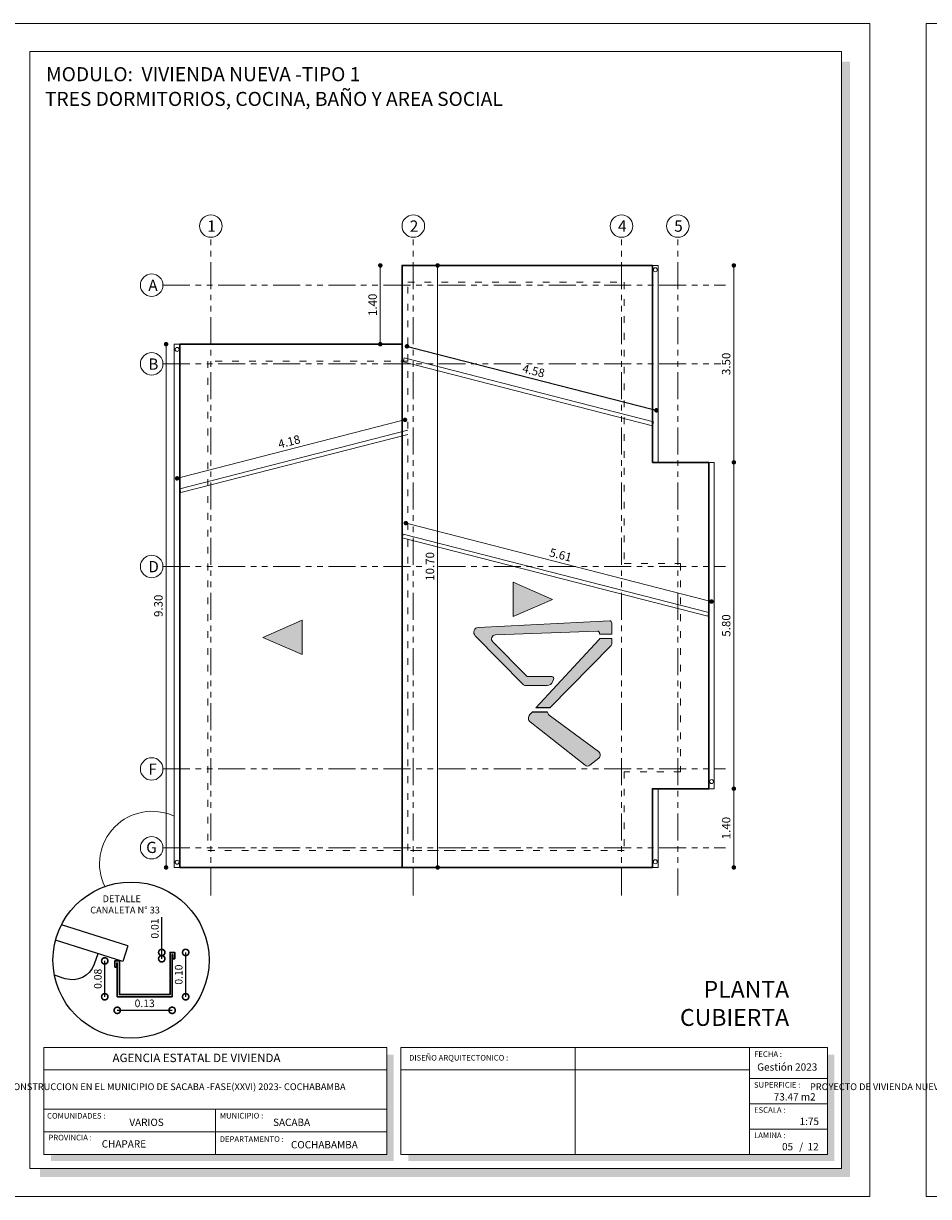
# Model space of a CAD drawing. Units: millimetres. Extents: x 2822 to 2935, y 2335 to 2506.
# Drawn here: x 2903 to 2919, y 2470 to 2491 of the extents above; entities that cross this region are included whole.
import ezdxf

# ---------------------------------------------------------------- set-up
doc = ezdxf.new("R2010")
doc.units = ezdxf.units.MM
doc.linetypes.add('ACAD_ISO03W100', pattern=[30, 12, -18])
doc.linetypes.add('ACAD_ISO05W100', pattern=[33, 24, -3, 0, -3, 0, -3])
for name, color, linetype, lineweight in [('Annotation - Label_Pen_No__46', 5, 'Continuous', 25), ('COTAS', 7, 'Continuous', 5), ('nombres', 244, 'Continuous', 13), ('P-0.10', 7, 'Continuous', 9), ('P-0.15', 7, 'Continuous', 15), ('Texto Carinbo', 7, 'Continuous', 5), ('TEXTOS', 7, 'Continuous', 5)]:
    doc.layers.add(name, color=color, linetype=linetype, lineweight=lineweight)
doc.styles.add('Arial', font='arial.ttf')
doc.styles.add('Arial (bold)', font='arialbd.ttf')
doc.styles.add('Estilo_Generado_1', font='calibri.ttf')
doc.styles.add('GENERATED_STYLE_1', font='arial.ttf')
doc.styles.get("Standard").update_dxf_attribs({"font": 'arial.ttf'})
doc.dimstyles.new('Esc.100', dxfattribs={"dimtxt": 0.15, "dimasz": 0.08, "dimexe": 0.0005, "dimexo": 0.5, "dimgap": 0.06, "dimtad": 1, "dimzin": 0, "dimdsep": 46, "dimtxsty": 'Standard', "dimblk": 'DOT', "dimcen": 0.02, "dimse1": 1, "dimse2": 1, "dimclrd": 250, "dimclre": 250, "dimclrt": 1, "dimadec": 0, "dimazin": 0, "dimtfac": 1, "dimtofl": 0, "dimtmove": 0, "dimatfit": 3, "dimldrblk": 'DOT', "dimfxl": 0.1, "dimtfill": 1, "dimtfillclr": 256, "dimtolj": 1, "dimtzin": 0, "dimlwd": -1, "dimlwe": -1, "dimarcsym": 0})
doc.dimstyles.new('iso-20', dxfattribs={"dimtxt": 0.15, "dimasz": 0.3, "dimexe": 0.01, "dimexo": 0.01, "dimgap": 0.05, "dimtad": 1, "dimlfac": 0.2, "dimzin": 1, "dimdsep": 46, "dimtxsty": 'Arial', "dimblk": 'DOTSMALL', "dimcen": 0.05, "dimse1": 1, "dimse2": 1, "dimclrd": 250, "dimclre": 250, "dimadec": 0, "dimazin": 0, "dimtfac": 1, "dimtmove": 0, "dimatfit": 3, "dimldrblk": 'DOTSMALL', "dimfxl": 0.01, "dimtfill": 1, "dimlwd": -1, "dimlwe": -1, "dimarcsym": 0})

# ---------------------------------------------------------------- blocks, each defined once
blk = doc.blocks.new('Datos')
h = blk.add_hatch(color=252)
h.dxf.hatch_style = 1
h.paths.add_polyline_path([(6.217500000000655, -0.1300000000001091), (6.097500000000309, -0.1300000000001091), (6.097500000000309, -1.900000000000091), (0.1300000000001091, -1.900000000000091), (0.1300000000001091, -2.019999999999982), (6.217500000000655, -2.019999999999982)])
at = {"color": 250, "lineweight": 9}
for p, q in [((6.097500000000309, -0.4000000000000909), (0, -0.4000000000000909)), ((6.097500000000309, -1.099999999999909), (0, -1.099999999999909)), ((3.048750000000382, -1.099999999999909), (3.048750000000382, -1.900000000000091)), ((6.097500000000309, -1.5), (0, -1.5))]:
    blk.add_line(p, q, dxfattribs=at)
at = {"lineweight": 15}
blk.add_lwpolyline([(0, 0), (6.097500000000309, 0), (6.097500000000309, -1.900000000000091), (0, -1.900000000000091)], close=True, dxfattribs=at)
at = {"layer": 'Texto Carinbo', "attachment_point": 1}
for s, insert, char_height, style in [('\\A1;{\\fArial|b1|i0|c0|p34;AGENCIA ESTATAL DE VIVIENDA}', (1.221447356186218, -0.1103145648412465), 0.15, 'Arial (bold)'), ('COMUNIDADES :', (0.0579467928187114, -1.165011686649905), 0.1, 'Estilo_Generado_1'), ('MUNICIPIO :', (3.128121014795852, -1.163094245801858), 0.1, 'Estilo_Generado_1'), ('VARIOS', (1.519912691530408, -1.265850914381645), 0.13, 'Arial (bold)'), ('SACABA', (4.073980406704777, -1.265850914381645), 0.13, 'Arial (bold)'), ('PROVINCIA :', (0.08178452553920579, -1.552484171063952), 0.1, 'Estilo_Generado_1'), ('DEPARTAMENTO :', (3.126384405072713, -1.578698023962716), 0.1, 'Estilo_Generado_1'), ('COCHABAMBA', (4.392646782619522, -1.663710896589691), 0.13, 'Arial (bold)')]:
    blk.add_mtext(s, dxfattribs=dict(at, insert=insert, char_height=char_height, style=style))
for s, insert, char_height, width, style in [('\\pxi-29.704;{\\fArial|b1|i0|c0|p34;PROYECTO DE VIVIENDA NUEVA AUTOCONSTRUCCION EN EL MUNICIPIO DE SACABA -FASE(XXVI) 2023- COCHABAMBA}', (0.05144769928574533, -0.6385344941700168), 0.12, 5.971357208155251, 'Arial'), ('CHAPARE', (1.029565843836735, -1.648908136294722), 0.13, 0.9987931445000118, 'Arial (bold)')]:
    blk.add_mtext(s, dxfattribs=dict(at, insert=insert, char_height=char_height, width=width, style=style))
blk = doc.blocks.new('0c')
h = blk.add_hatch(color=252)
h.dxf.hatch_style = 1
h.paths.add_polyline_path([(15.7800000000002, -0.680000000000291), (15.63000000000011, -0.680000000000291), (15.63000000000011, -20.35000000000036), (1.380000000000109, -20.35000000000036), (1.380000000000109, -20.50000000000045), (15.7800000000002, -20.50000000000045)])
h = blk.add_hatch(color=252)
h.dxf.hatch_style = 1
h.paths.add_polyline_path([(15.5, -18.33000000000038), (15.38000000000011, -18.33000000000038), (15.38000000000011, -20.10000000000036), (7.927500000000691, -20.10000000000036), (7.927500000000691, -20.22000000000025), (15.5, -20.22000000000025)])
at = {"color": 250, "lineweight": 9}
for p, q in [((10.89543457933223, -18.20000000000027), (10.89543457933223, -20.10000000000036)), ((13.99336915866388, -18.20000000000027), (13.99336915866388, -20.10000000000036)), ((7.797500000000582, -18.60000000000036), (13.99336915866388, -18.60000000000036)), ((13.99336915866388, -18.75000000000045), (15.38000000000011, -18.75000000000045)), ((13.99336915866388, -19.20000000000027), (15.38000000000011, -19.20000000000027)), ((13.99336915866388, -19.65000000000055), (15.38000000000011, -19.65000000000055))]:
    blk.add_line(p, q, dxfattribs=at)
at = {"color": 251, "linetype": 'Continuous', "lineweight": 5, "ltscale": 0.02}
blk.add_lwpolyline([(0, 0), (16.13000000000056, 0), (16.13000000000056, -20.85000000000036), (0, -20.85000000000036)], close=True, dxfattribs=at)
at = {"lineweight": 20}
blk.add_lwpolyline([(1.200000000000273, -0.5000000000004547), (15.63000000000011, -0.5000000000004547), (15.63000000000011, -20.35000000000036), (1.200000000000273, -20.35000000000036)], close=True, dxfattribs=at)
at = {"lineweight": 15}
blk.add_lwpolyline([(7.797500000000582, -18.20000000000027), (15.38000000000011, -18.20000000000027), (15.38000000000011, -20.10000000000036), (7.797500000000582, -20.10000000000036)], close=True, dxfattribs=at)
blk.add_blockref('Datos', (1.450000000000273, -18.20000000000027))
at = {"layer": 'Texto Carinbo', "attachment_point": 1}
for s, insert, char_height, style in [('DISEÑO ARQUITECTONICO :', (7.941494134954155, -18.33316138472492), 0.1, 'Estilo_Generado_1'), ('FECHA :', (14.07466731290879, -18.26815456292525), 0.1, 'Estilo_Generado_1'), ('Gestión 2023', (14.12850289752305, -18.48286912577942), 0.13, 'Arial (bold)'), ('SUPERFICIE :', (14.07210667002983, -18.81603443956601), 0.1, 'Estilo_Generado_1'), ('ESCALA :', (14.07351052454669, -19.26172894379852), 0.1, 'Estilo_Generado_1'), ('1:75', (14.88270676673801, -19.44901863665382), 0.13, 'Arial (bold)'), ('LAMINA :', (14.07336293738763, -19.71174480130685), 0.1, 'Estilo_Generado_1'), ('/  12', (14.8755938013901, -19.89863307049654), 0.13, 'Arial (bold)')]:
    blk.add_mtext(s, dxfattribs=dict(at, insert=insert, char_height=char_height, style=style))
blk = doc.blocks.new('1c')
at = {"layer": 'COTAS'}
blk.add_blockref('0c', (0, 0), dxfattribs=at)
at = {"layer": 'nombres', "ltscale": 0.2, "char_height": 0.25, "width": 21.9023579566597, "attachment_point": 1}
for s, insert in [('{\\fCentury Gothic|b1|i0|c0|p34;MODULO:  VIVIENDA NUEVA -TIPO 1}', (1.49005561125432, -0.776522265362928)), ('{\\fCentury Gothic|b1|i0|c0|p34;TRES DORMITORIOS, COCINA, BAÑO Y AREA SOCIAL}', (1.46994439217724, -1.215780214938604))]:
    blk.add_mtext(s, dxfattribs=dict(at, insert=insert))
at = {"layer": 'Texto Carinbo', "insert": (14.4224013343096, -19.01323455950205), "char_height": 0.13, "attachment_point": 1, "style": 'Arial (bold)'}
blk.add_mtext('73.47 m2', dxfattribs=at)
blk = doc.blocks.new('_DotSmall')
at = {"color": 0, "linetype": 'ByBlock', "const_width": 0.5}
blk.add_lwpolyline([(-0.0625, 0, 1), (0.0625, 0, 1)], format="xyb", close=True, dxfattribs=at)
blk = doc.blocks.new('*D127')
at = {"color": 250, "transparency": 16777216}
blk.add_line((2981.579190681589, 1861.317830814956), (2982.87919068159, 1861.317830814956), dxfattribs=at)
at = {"layer": 'Defpoints', "color": 0, "transparency": 16777216}
for p in [(2981.579190681589, 1861.638987408108), (2982.87919068159, 1861.638987408108), (2982.87919068159, 1861.317830814956)]:
    blk.add_point(p, dxfattribs=at)
at = {"color": 250, "transparency": 16777216, "xscale": 0.3, "yscale": 0.3, "zscale": 0.3, "rotation": 180}
blk.add_blockref('_DotSmall', (2981.579190681589, 1861.317830814956), dxfattribs=at)
at = {"color": 250, "transparency": 16777216, "xscale": 0.3, "yscale": 0.3, "zscale": 0.3}
blk.add_blockref('_DotSmall', (2982.87919068159, 1861.317830814956), dxfattribs=at)
at = {"color": 0, "transparency": 16777216, "insert": (2982.229190681589, 1861.459795344288), "char_height": 0.18, "attachment_point": 5, "style": 'Arial', "bg_fill": 3, "box_fill_scale": 1.1, "bg_fill_color": 256, "bg_fill_true_color": 13158600, "bg_fill_transparency": 0}
blk.add_mtext('0.13', dxfattribs=at)
blk = doc.blocks.new('*D128')
at = {"color": 250, "transparency": 16777216}
blk.add_line((2983.200347274746, 1861.638987408108), (2983.200347274746, 1862.688987408108), dxfattribs=at)
at = {"layer": 'Defpoints', "color": 0, "transparency": 16777216}
for p in [(2982.829190681589, 1862.688987408108), (2983.200347274746, 1862.688987408108), (2982.87919068159, 1861.638987408108)]:
    blk.add_point(p, dxfattribs=at)
at = {"color": 250, "transparency": 16777216, "xscale": 0.3, "yscale": 0.3, "zscale": 0.3}
for p, rotation in [((2983.200347274746, 1862.688987408108), 90), ((2983.200347274746, 1861.638987408108), 270)]:
    blk.add_blockref('_DotSmall', p, dxfattribs=dict(at, rotation=rotation))
at = {"color": 0, "transparency": 16777216, "insert": (2983.058444136956, 1862.163987408108), "char_height": 0.18, "attachment_point": 5, "rotation": 90, "style": 'Arial', "bg_fill": 3, "box_fill_scale": 1.1, "bg_fill_color": 256, "bg_fill_true_color": 13158600, "bg_fill_transparency": 0}
blk.add_mtext('0.10', dxfattribs=at)
blk = doc.blocks.new('*D129')
at = {"color": 250, "transparency": 16777216}
blk.add_line((2981.283228989132, 1861.638987408108), (2981.283228989132, 1862.488987408108), dxfattribs=at)
at = {"layer": 'Defpoints', "color": 0, "transparency": 16777216}
for p in [(2981.283228989132, 1862.488987408108), (2981.517954664787, 1862.488987408108), (2981.579190681589, 1861.638987408108)]:
    blk.add_point(p, dxfattribs=at)
at = {"color": 250, "transparency": 16777216, "xscale": 0.3, "yscale": 0.3, "zscale": 0.3}
for p, rotation in [((2981.283228989132, 1862.488987408108), 90), ((2981.283228989132, 1861.638987408108), 270)]:
    blk.add_blockref('_DotSmall', p, dxfattribs=dict(at, rotation=rotation))
at = {"color": 0, "transparency": 16777216, "insert": (2981.141325851342, 1862.063987408108), "char_height": 0.18, "attachment_point": 5, "rotation": 90, "style": 'Arial', "bg_fill": 3, "box_fill_scale": 1.1, "bg_fill_color": 256, "bg_fill_true_color": 13158600, "bg_fill_transparency": 0}
blk.add_mtext('0.08', dxfattribs=at)
blk = doc.blocks.new('*D130')
at = {"color": 250, "transparency": 16777216}
for p, q in [((2982.633740661901, 1862.688987408108), (2982.633740661901, 1863.521797776457)), ((2982.633740661901, 1862.538987408108), (2982.633740661901, 1862.688987408108))]:
    blk.add_line(p, q, dxfattribs=at)
at = {"layer": 'Defpoints', "color": 0, "transparency": 16777216}
for p in [(2982.633740661901, 1862.688987408108), (2982.942600262063, 1862.688987408108), (2982.942600262063, 1862.538987408108)]:
    blk.add_point(p, dxfattribs=at)
at = {"color": 250, "transparency": 16777216, "xscale": 0.3, "yscale": 0.3, "zscale": 0.3}
for p, rotation in [((2982.633740661901, 1862.688987408108), 90), ((2982.633740661901, 1862.538987408108), 270)]:
    blk.add_blockref('_DotSmall', p, dxfattribs=dict(at, rotation=rotation))
at = {"color": 0, "transparency": 16777216, "insert": (2982.491837524111, 1863.255392592283), "char_height": 0.18, "attachment_point": 5, "rotation": 90, "style": 'Arial', "bg_fill": 3, "box_fill_scale": 1.1, "bg_fill_color": 256, "bg_fill_true_color": 13158600, "bg_fill_transparency": 0}
blk.add_mtext('0.01', dxfattribs=at)
blk = doc.blocks.new('_Dot')
at = {"color": 0, "linetype": 'ByBlock', "lineweight": -2}
blk.add_line((-0.5, 0), (-1, 0), dxfattribs=at)
at = {"color": 0, "linetype": 'ByBlock', "const_width": 0.5}
blk.add_lwpolyline([(-0.25, 0, 1), (0.25, 0, 1)], format="xyb", close=True, dxfattribs=at)
blk = doc.blocks.new('*D211')
at = {"layer": 'COTAS', "color": 250, "transparency": 16777216}
blk.add_line((2905.254592235673, 2485.54832208764), (2905.254592235673, 2476.408322087641), dxfattribs=at)
at = {"layer": 'Defpoints', "color": 0, "transparency": 16777216}
for p in [(2905.398900359334, 2485.62832208764), (2905.254592235673, 2476.328322087641), (2905.398900359334, 2476.328322087641)]:
    blk.add_point(p, dxfattribs=at)
at = {"layer": 'COTAS', "color": 250, "transparency": 16777216, "xscale": 0.08, "yscale": 0.08, "zscale": 0.08}
for p, rotation in [((2905.254592235673, 2485.62832208764), 90), ((2905.254592235673, 2476.328322087641), 270)]:
    blk.add_blockref('_Dot', p, dxfattribs=dict(at, rotation=rotation))
at = {"layer": 'COTAS', "color": 1, "transparency": 16777216, "insert": (2905.117955127897, 2480.978322087641), "char_height": 0.15, "attachment_point": 5, "rotation": 90, "bg_fill": 3, "box_fill_scale": 1.1, "bg_fill_color": 256, "bg_fill_true_color": 13158600, "bg_fill_transparency": 0}
blk.add_mtext('\\A1;9.30', dxfattribs=at)
blk = doc.blocks.new('*D212')
at = {"layer": 'COTAS', "color": 250, "transparency": 16777216}
blk.add_line((2915.345654293289, 2483.448322087639), (2915.345654293289, 2477.808322087636), dxfattribs=at)
at = {"layer": 'Defpoints', "color": 0, "transparency": 16777216}
for p in [(2914.998900359336, 2483.528322087639), (2914.998900359334, 2477.728322087637), (2915.345654293289, 2477.728322087637)]:
    blk.add_point(p, dxfattribs=at)
at = {"layer": 'COTAS', "color": 250, "transparency": 16777216, "xscale": 0.08, "yscale": 0.08, "zscale": 0.08}
for p, rotation in [((2915.345654293289, 2483.528322087639), 90), ((2915.345654293289, 2477.728322087637), 270)]:
    blk.add_blockref('_Dot', p, dxfattribs=dict(at, rotation=rotation))
at = {"layer": 'COTAS', "color": 1, "transparency": 16777216, "insert": (2915.209068345131, 2480.628322087637), "char_height": 0.15, "attachment_point": 5, "rotation": 90, "bg_fill": 3, "box_fill_scale": 1.1, "bg_fill_color": 256, "bg_fill_true_color": 13158600, "bg_fill_transparency": 0}
blk.add_mtext('\\A1;5.80', dxfattribs=at)
blk = doc.blocks.new('*D213')
at = {"layer": 'COTAS', "color": 250, "transparency": 16777216}
blk.add_line((2915.345654293287, 2476.40832208764), (2915.345654293287, 2477.648322087639), dxfattribs=at)
at = {"layer": 'Defpoints', "color": 0, "transparency": 16777216}
for p in [(2914.506335184028, 2477.728322087639), (2915.345654293287, 2477.728322087639), (2913.998900359333, 2476.32832208764)]:
    blk.add_point(p, dxfattribs=at)
at = {"layer": 'COTAS', "color": 250, "transparency": 16777216, "xscale": 0.08, "yscale": 0.08, "zscale": 0.08}
for p, rotation in [((2915.345654293287, 2477.728322087639), 90), ((2915.345654293287, 2476.32832208764), 270)]:
    blk.add_blockref('_Dot', p, dxfattribs=dict(at, rotation=rotation))
at = {"layer": 'COTAS', "color": 1, "transparency": 16777216, "insert": (2915.209068345128, 2477.02832208764), "char_height": 0.15, "attachment_point": 5, "rotation": 90, "bg_fill": 3, "box_fill_scale": 1.1, "bg_fill_color": 256, "bg_fill_true_color": 13158600, "bg_fill_transparency": 0}
blk.add_mtext('\\A1;1.40', dxfattribs=at)
blk = doc.blocks.new('*D214')
at = {"layer": 'COTAS', "color": 250, "transparency": 16777216}
blk.add_line((2915.345654293289, 2486.94832208764), (2915.345654293289, 2483.608322087639), dxfattribs=at)
at = {"layer": 'Defpoints', "color": 0, "transparency": 16777216}
for p in [(2913.998900359334, 2487.028322087639), (2914.998900359336, 2483.528322087639), (2915.345654293289, 2483.528322087639)]:
    blk.add_point(p, dxfattribs=at)
at = {"layer": 'COTAS', "color": 250, "transparency": 16777216, "xscale": 0.08, "yscale": 0.08, "zscale": 0.08}
for p, rotation in [((2915.345654293289, 2487.028322087639), 90), ((2915.345654293289, 2483.528322087639), 270)]:
    blk.add_blockref('_Dot', p, dxfattribs=dict(at, rotation=rotation))
at = {"layer": 'COTAS', "color": 1, "transparency": 16777216, "insert": (2915.209017185513, 2485.278322087638), "char_height": 0.15, "attachment_point": 5, "rotation": 90, "bg_fill": 3, "box_fill_scale": 1.1, "bg_fill_color": 256, "bg_fill_true_color": 13158600, "bg_fill_transparency": 0}
blk.add_mtext('\\A1;3.50', dxfattribs=at)
blk = doc.blocks.new('*D215')
at = {"layer": 'COTAS', "color": 250, "transparency": 16777216}
blk.add_line((2910.081463383472, 2486.948322087639), (2910.081463383472, 2476.40832208764), dxfattribs=at)
at = {"layer": 'Defpoints', "color": 0, "transparency": 16777216}
for p in [(2909.448900359333, 2487.028322087639), (2909.448900359333, 2476.32832208764), (2910.081463383472, 2476.32832208764)]:
    blk.add_point(p, dxfattribs=at)
at = {"layer": 'COTAS', "color": 250, "transparency": 16777216, "xscale": 0.08, "yscale": 0.08, "zscale": 0.08}
for p, rotation in [((2910.081463383472, 2487.028322087639), 90), ((2910.081463383472, 2476.32832208764), 270)]:
    blk.add_blockref('_Dot', p, dxfattribs=dict(at, rotation=rotation))
at = {"layer": 'COTAS', "color": 1, "transparency": 16777216, "insert": (2909.944877435313, 2481.67832208764), "char_height": 0.15, "attachment_point": 5, "rotation": 90, "bg_fill": 3, "box_fill_scale": 1.1, "bg_fill_color": 256, "bg_fill_true_color": 13158600, "bg_fill_transparency": 0}
blk.add_mtext('\\A1;10.70', dxfattribs=at)
blk = doc.blocks.new('*D216')
at = {"layer": 'COTAS', "color": 250, "transparency": 16777216}
blk.add_line((2909.06218552663, 2486.948322087639), (2909.06218552663, 2485.70832208764), dxfattribs=at)
at = {"layer": 'Defpoints', "color": 0, "transparency": 16777216}
for p in [(2909.448900359333, 2487.028322087639), (2909.06218552663, 2485.62832208764), (2909.448900359333, 2485.62832208764)]:
    blk.add_point(p, dxfattribs=at)
at = {"layer": 'COTAS', "color": 250, "transparency": 16777216, "xscale": 0.08, "yscale": 0.08, "zscale": 0.08}
for p, rotation in [((2909.06218552663, 2487.028322087639), 90), ((2909.06218552663, 2485.62832208764), 270)]:
    blk.add_blockref('_Dot', p, dxfattribs=dict(at, rotation=rotation))
at = {"layer": 'COTAS', "color": 1, "transparency": 16777216, "insert": (2908.925599578471, 2486.32832208764), "char_height": 0.15, "attachment_point": 5, "rotation": 90, "bg_fill": 3, "box_fill_scale": 1.1, "bg_fill_color": 256, "bg_fill_true_color": 13158600, "bg_fill_transparency": 0}
blk.add_mtext('\\A1;1.40', dxfattribs=at)
blk = doc.blocks.new('*D217')
at = {"color": 250, "transparency": 16777216}
blk.add_line((2909.614249984457, 2485.571448954127), (2913.891829569924, 2484.473269991847), dxfattribs=at)
at = {"layer": 'Defpoints', "color": 0, "transparency": 16777216}
for p in [(2909.483753004034, 2485.384860591376), (2913.96931673245, 2484.453376785881), (2913.916306914553, 2484.246895217163)]:
    blk.add_point(p, dxfattribs=at)
at = {"color": 250, "transparency": 16777216, "xscale": 0.08, "yscale": 0.08, "zscale": 0.08}
for p, rotation in [((2909.536762821931, 2485.591342160094), 165.601467763938), ((2913.96931673245, 2484.453376785881), 345.601467763938)]:
    blk.add_blockref('_Dot', p, dxfattribs=dict(at, rotation=rotation))
at = {"color": 1, "lineweight": 20, "transparency": 16777216, "insert": (2911.787003932177, 2485.154655192534), "char_height": 0.15, "attachment_point": 5, "rotation": 345.60146776393805, "bg_fill": 3, "box_fill_scale": 1.1, "bg_fill_color": 256, "bg_fill_true_color": 13158600, "bg_fill_transparency": 0}
blk.add_mtext('\\A1;4.58', dxfattribs=at)
blk = doc.blocks.new('*D218')
at = {"layer": 'COTAS', "color": 250, "transparency": 16777216}
blk.add_line((2909.423845878169, 2484.263746756571), (2905.52882020322, 2483.263780498016), dxfattribs=at)
at = {"layer": 'Defpoints', "color": 0, "transparency": 16777216}
for p in [(2909.548900359332, 2484.098357783474), (2905.451333040693, 2483.243887292049), (2905.49890035933, 2483.058605112984)]:
    blk.add_point(p, dxfattribs=at)
at = {"layer": 'COTAS', "color": 250, "transparency": 16777216, "xscale": 0.08, "yscale": 0.08, "zscale": 0.08}
for p, rotation in [((2909.501333040695, 2484.283639962538), 14.39853223601286), ((2905.451333040693, 2483.243887292049), 194.3985322360129)]:
    blk.add_blockref('_Dot', p, dxfattribs=dict(at, rotation=rotation))
at = {"layer": 'COTAS', "color": 1, "transparency": 16777216, "insert": (2907.442368885708, 2483.896059346841), "char_height": 0.15, "attachment_point": 5, "rotation": 14.398532236012903, "bg_fill": 3, "box_fill_scale": 1.1, "bg_fill_color": 256, "bg_fill_true_color": 13158600, "bg_fill_transparency": 0}
blk.add_mtext('\\A1;4.18', dxfattribs=at)
blk = doc.blocks.new('DIRECCION')
h = blk.add_hatch(color=252)
h.dxf.hatch_style = 1
h.paths.add_polyline_path([(0, 0.3500000000001364), (0, -0.3499999999996817), (0.7999999999992723, -2.273479024089977e-13)])
at = {"layer": 'COTAS', "true_color": 0xed1f24}
h = blk.add_hatch(dxfattribs=at)
h.set_pattern_fill('ANGLE', color=240)
h.set_pattern_definition([(0, (-2364.536782022788, -2167.833540057837), (0, 6.985), [5.08, -1.905]), (90, (-2364.536782022788, -2167.833540057837), (-6.985, 4.277078946022131e-16), [5.08, -1.905])])
h.paths.add_polyline_path([(0, -0.3499999999996817), (0.7999999999992724, -2.273632671023762e-13), (-2.775557561562891e-17, 0.3500000000001365)])
at = {"layer": 'P-0.10'}
blk.add_lwpolyline([(0, 0.3500000000001364), (0, -0.3499999999996817), (0.7999999999992724, -2.273736754432321e-13), (0, 0.3500000000001364)], dxfattribs=at)
blk = doc.blocks.new('*D370')
at = {"layer": 'COTAS', "color": 250, "transparency": 16777216}
blk.add_line((2909.593737316333, 2482.428725467466), (2914.871316901801, 2481.073817450746), dxfattribs=at)
at = {"layer": 'Defpoints', "color": 0, "transparency": 16777216}
for p in [(2909.466346448814, 2482.254235902456), (2914.948804064327, 2481.053924244778), (2914.898900359334, 2480.859541473802)]:
    blk.add_point(p, dxfattribs=at)
at = {"layer": 'COTAS', "color": 250, "transparency": 16777216, "xscale": 0.08, "yscale": 0.08, "zscale": 0.08}
for p, rotation in [((2909.516250153807, 2482.448618673433), 165.6014677639556), ((2914.948804064327, 2481.053924244778), 345.6014677639556)]:
    blk.add_blockref('_Dot', p, dxfattribs=dict(at, rotation=rotation))
at = {"layer": 'COTAS', "color": 1, "transparency": 16777216, "insert": (2912.266491264053, 2481.883567178653), "char_height": 0.15, "attachment_point": 5, "rotation": 345.60146776395555, "bg_fill": 3, "box_fill_scale": 1.1, "bg_fill_color": 256, "bg_fill_true_color": 13158600, "bg_fill_transparency": 0}
blk.add_mtext('\\A1;5.61', dxfattribs=at)
blk = doc.blocks.new('aev1')
at = {"lineweight": 5, "true_color": 0xffffff}
h = blk.add_hatch(color=7, dxfattribs=at)
h.dxf.hatch_style = 1
edge = h.paths.add_edge_path()
edge.add_line((2.68563477578482, -1.061926689685606), (2.68563477578482, -1.372472936658596))
edge.add_line((2.68563477578482, -1.372472936658596), (2.963242166537839, -1.372472936658596))
edge.add_arc((2.963242166537765, -1.322472936658875), 0.0499999999997216, 270.000000000085, 362.7811604932785)
edge.add_line((3.01318327382296, -1.320046869244152), (2.851106924763826, 2.016328817549493))
edge.add_arc((2.731248267278768, 2.010506255754407), 0.1199999999999083, 2.781160493146286, 135.5824841453993)
edge.add_line((2.645537216962567, 2.094492063208235), (1.442666212309632, 0.8669115906320712))
edge.add_arc((1.478379149941836, 0.8319175041929329), 0.05000000000031554, 135.5824841457271, 180.0000000002803)
edge.add_line((1.42837914994152, 0.8319175041926883), (1.42837914994152, 0.2658527297039655))
edge.add_arc((1.578379149941677, 0.2658527297038831), 0.1500000000001573, 180, 245.3190208506989)
edge.add_line((1.515744332825307, 0.129555702279049), (1.573691392273304, 0.1029263359639572))
edge.add_arc((1.594569664645488, 0.1483586784389259), 0.05000000000009945, 245.3190208506162, 359.9999999999171)
edge.add_line((1.644569664645587, 0.1483586784388535), (1.644569664645587, 0.7540586471193365))
edge.add_arc((1.6945696646455, 0.7540586471190753), 0.04999999999991278, 135.7876571146536, 180, ccw=False)
edge.add_line((1.658731644399268, 0.7889246234401526), (2.495656853730452, 1.649182839665173))
edge.add_arc((2.567332894223251, 1.579450887023299), 0.09999999999986882, 2.0440631949931003, 135.7876571146033, ccw=False)
edge.add_line((2.667269263433355, 1.583017693588772), (2.75982119104583, -1.010143286402808))
edge.add_arc((2.70985300644079, -1.011926689685679), 0.04999999999992747, -89.9999999998962, 2.0440631951469186, ccw=False)
edge.add_line((2.709853006440881, -1.061926689685606), (2.68563477578482, -1.061926689685606))
edge = h.paths.add_edge_path()
edge.add_line((0.8754651895429713, 0.5519197058754933), (0.875465189542971, 0.2018627946389397))
edge.add_line((0.875465189542971, 0.2018627946389397), (2.404611300173656, -1.357480916810573))
edge.add_arc((2.440310618454014, -1.32247293665848), 0.05000000000011628, 224.4398103778626, 270.0000000000733)
edge.add_line((2.440310618454077, -1.372472936658596), (2.580933603128415, -1.372472936658596))
edge.add_line((2.580933603128415, -1.372472936658596), (2.580933603128415, -1.061926689685606))
edge.add_arc((2.580933603128432, -1.011926689685542), 0.05000000000006377, 226.242257712572, 269.99999999998016, ccw=False)
edge.add_line((2.546353070060377, -1.048040215305946), (0.8754651895429713, 0.5519197058754934))
edge = h.paths.add_edge_path()
edge.add_line((0.770764016886566, 0.2575660778491711), (0.7707640168865659, 0.652176390901584))
edge.add_line((0.7707640168865659, 0.652176390901584), (0.7104352724104503, 0.7099442246278613))
edge.add_arc((0.6274419930470578, 0.6232717631387573), 0.1200000000002929, 46.24225771259606, 142.6072659409264)
edge.add_line((0.5321029964547961, 0.696144774115737), (-0.5321029964547961, -0.6961447741164194))
edge.add_arc((-0.45265383262818, -0.7568722832639699), 0.1000000000000717, 142.6072659408022, 217.6834722869539)
edge.add_line((-0.5317938229259198, -0.8180021608663992), (-0.358828789751442, -1.04192623178028))
edge.add_arc((-0.2796887994538326, -0.9807963541777893), 0.1000000000000063, 217.6834722870276, 324.4888398029352)
edge.add_line((-0.1982885602214993, -1.038882506167056), (0.2151253777406055, -0.4595362713127997))
edge.add_line((0.2151253777406055, -0.4595362713127997), (0.6971476131870986, 0.2159556305764454))
edge.add_arc((0.7785478524196232, 0.1578694785869332), 0.1000000000003047, 94.46432509030842, 144.4888398028843, ccw=False)
for p, q in [((0.770764016886566, 0.2575660778491748), (0.770764016886566, 0.6521763909015839)), ((0.8754651895429711, 0.20186279463894), (0.8754651895429711, 0.551919705875493))]:
    blk.add_line(p, q)
at = {"color": 250, "lineweight": 9}
for p, q in [((2.580933603128415, -1.372472936658596), (2.580933603128415, -1.061926689685606)), ((2.68563477578482, -1.372472936658596), (2.68563477578482, -1.061926689685606))]:
    blk.add_line(p, q, dxfattribs=at)
for points in [[(2.68563477578482, -1.061926689685606), (2.709853006440881, -1.061926689685606, 0.4247017382319824), (2.75982119104583, -1.010143286402808), (2.667269263433354, 1.583017693588772, 0.6602778382185708), (2.495656853730452, 1.649182839665173), (1.658731644398813, 0.7889246234399252, 0.1953420106174703), (1.644569664645587, 0.7540586471188817), (1.644569664645587, 0.1483586784388535, -0.5468092112735817), (1.573691392273304, 0.1029263359639572), (1.515744332825761, 0.1295557022788216, -0.2929842836619036), (1.42837914994152, 0.2658527297037381), (1.42837914994152, 0.831917504193143, -0.1962715702492414), (1.442666212310087, 0.8669115906322986), (2.645537216962566, 2.094492063208236, -0.6543899123332168), (2.851106924763826, 2.016328817549493), (3.01318327382296, -1.320046869243924, -0.4285032474925614), (2.963242166537839, -1.372472936658596), (2.685634775784819, -1.372472936658596)], [(0.2151253777406055, -0.4595362713127997), (-0.1982885602214992, -1.038882506167056, -0.502976948140103), (-0.3588287897514419, -1.04192623178028), (-0.5317938229259198, -0.8180021608661718, -0.3398251288458121), (-0.5321029964547961, -0.6961447741161919), (0.5321029964547961, 0.6961447741159645, -0.4471383984551521), (0.7104352724104501, 0.7099442246278613), (0.770764016886566, 0.6521763909015839)], [(0.8754651895429713, 0.5519197058754929), (2.546353070060377, -1.048040215305946, 0.1932835461846249), (2.580933603128415, -1.061926689685606)], [(0.770764016886566, 0.2575660778491748, 0.221806888118987), (0.6971476131870986, 0.2159556305764454), (0.2151253777406055, -0.4595362713127997)], [(2.580933603128415, -1.372472936658596), (2.440310618454077, -1.372472936658596, -0.2014546078433185), (2.404611300173656, -1.357480916810573), (0.8754651895429715, 0.2018627946389395)]]:
    blk.add_lwpolyline(points, format="xyb", dxfattribs=at)
blk = doc.blocks.new('DETALLE  CANALETA')
blk.add_line((2981.832609513816, 1862.844982818674), (2980.256148343041, 1863.345316888496))
at = {"lineweight": 30}
blk.add_lwpolyline([(2981.517954664787, 1862.338987408108), (2981.517954664787, 1862.488987408108), (2981.62919068159, 1862.488987408108), (2981.62919068159, 1861.688987408108), (2982.829190681589, 1861.688987408108), (2982.829190681589, 1862.688987408108), (2982.942600262063, 1862.688987408108), (2982.942600262063, 1862.538987408108), (2982.892600262062, 1862.538987408108), (2982.892600262062, 1862.638987408108), (2982.87919068159, 1862.638987408108), (2982.87919068159, 1861.638987408108), (2981.579190681589, 1861.638987408108), (2981.579190681589, 1862.438987408108), (2981.567954664787, 1862.438987408108), (2981.567954664787, 1862.338987408108)], close=True, dxfattribs=at)
at = {"color": 5}
dim = blk.add_linear_dim(base=(2982.87919068159, 1861.317830814956), p1=(2981.579190681589, 1861.638987408108), p2=(2982.87919068159, 1861.638987408108), text='0.13', dimstyle='iso-20', override={"dimtxt": 0.18}, dxfattribs=at)
dim.commit()
dim.dimension.update_dxf_attribs({"geometry": '*D127', "text_midpoint": (2982.229190681589, 1861.459795344288)})
for base, p1, p2, text, picture, middle in [((2983.200347274746, 1862.688987408108), (2982.87919068159, 1861.638987408108), (2982.829190681589, 1862.688987408108), '0.10', '*D128', (2983.058444136956, 1862.163987408108)), ((2981.283228989132, 1862.488987408108), (2981.579190681589, 1861.638987408108), (2981.517954664787, 1862.488987408108), '0.08', '*D129', (2981.141325851342, 1862.063987408108))]:
    dim = blk.add_linear_dim(base=base, p1=p1, p2=p2, angle=90, text=text, dimstyle='iso-20', override={"dimtxt": 0.18}, dxfattribs=at)
    dim.commit()
    dim.dimension.update_dxf_attribs({"geometry": picture, "text_midpoint": middle})
for p, q in [((2981.708242425137, 1862.472055701632), (2980.116218695607, 1862.977328984993)), ((2981.832609513816, 1862.844982818674), (2981.708242425137, 1862.472055701632))]:
    blk.add_line(p, q)
blk.add_lwpolyline([(2981.118498433398, 1862.6592274614), (2981.029127162763, 1862.407549716954, -0.4040259834518672), (2980.344989004309, 1862.067196546416), (2980.090895004459, 1862.147555948774)], format="xyb")
dim = blk.add_linear_dim(base=(2982.633740661901, 1862.688987408108), p1=(2982.942600262063, 1862.538987408108), p2=(2982.942600262063, 1862.688987408108), angle=90, text='0.01', dimstyle='iso-20', override={"dimtxt": 0.18}, dxfattribs=at)
dim.commit()
dim.dimension.update_dxf_attribs({"geometry": '*D130', "text_midpoint": (2982.491837524111, 1863.255392592283)})
blk.add_circle((2981.905766061522, 1862.507441174403), 1.850209266378234)
at = {"layer": 'Annotation - Label_Pen_No__46', "linetype": 'Continuous', "insert": (2980.938210499227, 1863.613509303433), "char_height": 0.16, "attachment_point": 7, "style": 'GENERATED_STYLE_1'}
blk.add_mtext('\\A1;      DETALLE \\PCANALETA N° 33', dxfattribs=at)

msp = doc.modelspace()

# ---------------------------------------------------------------- linework, layer by layer
at = {"color": 1, "linetype": 'ACAD_ISO05W100', "lineweight": 13, "ltscale": 0.02}
for p, q in [((2906.048900359334, 2475.82832208764), (2906.048900359334, 2487.528322087641)), ((2909.648900359332, 2475.82832208764), (2909.648900359332, 2487.528322087641)), ((2913.348900359333, 2475.82832208764), (2913.348900359333, 2487.528322087641)), ((2914.348900359333, 2475.82832208764), (2914.348900359333, 2487.528322087641)), ((2905.198900359333, 2486.678322087641), (2915.198900359333, 2486.678322087641)), ((2905.198900359333, 2485.278322087641), (2915.198900359333, 2485.278322087641)), ((2905.198900359333, 2481.67832208764), (2915.198900359333, 2481.67832208764)), ((2905.198900359333, 2478.078322087641), (2915.198900359333, 2478.078322087641)), ((2905.198900359333, 2476.678322087642), (2915.198900359333, 2476.678322087642))]:
    msp.add_line(p, q, dxfattribs=at)
at = {"lineweight": 30}
msp.add_lwpolyline([(2913.898900359333, 2483.528322087639), (2914.898900359333, 2483.528322087638), (2914.898900359335, 2477.728322087636), (2913.898900359333, 2477.728322087643), (2913.898900359333, 2476.32832208764), (2909.448900359333, 2476.32832208764), (2909.448900359333, 2487.028322087639), (2913.898900359333, 2487.028322087639)], close=True, dxfattribs=at)
at = {"color": 250, "lineweight": 9}
for points in [[(2913.898900359333, 2487.028322087639), (2913.998900359333, 2487.028322087639), (2913.998900359329, 2483.528322087639)], [(2905.498900359334, 2476.328322087641), (2905.398900359334, 2476.328322087641), (2905.398900359334, 2485.62832208764), (2905.498900359334, 2485.62832208764)], [(2914.898900359335, 2483.528322087638), (2914.998900359335, 2483.528322087638), (2914.998900359333, 2477.728322087636), (2914.898900359335, 2477.728322087636)], [(2913.898900359333, 2476.32832208764), (2913.998900359333, 2476.32832208764), (2913.998900359344, 2477.728322087642)]]:
    msp.add_lwpolyline(points, dxfattribs=at)
at = {"color": 250, "linetype": 'ACAD_ISO03W100', "lineweight": 9, "ltscale": 0.01}
for points in [[(2913.398900359333, 2481.728322087639), (2914.398900359333, 2481.728322087638), (2914.398900359335, 2478.02832208764), (2913.398900359333, 2478.028322087648), (2913.398900359333, 2476.62832208764), (2909.548900359333, 2476.62832208764), (2909.548900359333, 2486.728322087638), (2913.398900359333, 2486.728322087638), (2913.398900359333, 2481.728322087639)], [(2909.548900359333, 2485.32832208764), (2905.998900359334, 2485.32832208764), (2905.998900359334, 2476.628322087641), (2910.88113493155, 2476.628322087641)]]:
    msp.add_lwpolyline(points, dxfattribs=at)
at = {"lineweight": 30}
msp.add_lwpolyline([(2909.448900359333, 2485.62832208764), (2905.498900359334, 2485.62832208764), (2905.498900359334, 2476.328322087641), (2909.448900359333, 2476.328322087641)], dxfattribs=at)
at = {"color": 250, "lineweight": 9}
for centre in [(2913.950239527935, 2486.95070127589), (2905.450239527936, 2485.535285874156), (2914.950239527936, 2477.853923860619), (2905.450239527936, 2476.421514794478), (2913.950239527935, 2476.429722584903)]:
    msp.add_circle(centre, 0.035, dxfattribs=at)
at = {"layer": 'P-0.15'}
for centre in [(2906.048900359333, 2487.728322087641), (2909.648900359332, 2487.728322087641), (2913.348900359333, 2487.728322087641), (2914.348900359333, 2487.728322087641), (2904.998900359335, 2486.678322087641), (2904.998900359335, 2485.278322087641), (2904.998900359334, 2481.67832208764), (2904.998900359334, 2478.078322087641), (2904.998900359335, 2476.678322087642)]:
    msp.add_circle(centre, 0.2, dxfattribs=at)

# ---------------------------------------------------------------- block references
at = {"color": 1, "lineweight": 5, "xscale": 0.7241481939241045, "yscale": 0.7, "zscale": 0.7241481939241045, "rotation": 90}
msp.add_blockref('aev1', (2912.214915235932, 2478.529943315077), dxfattribs=at)
at = {"layer": 'COTAS', "color": 5}
for p in [(2901.632006138112, 2491.328903528805), (2918.762006138113, 2491.328903528805)]:
    msp.add_blockref('1c', p, dxfattribs=at)
at = {"layer": 'COTAS', "yscale": 0.8735999999999999, "zscale": 0.8735999999999999}
for p, xscale, rotation in [((2911.423020580952, 2481.092506146919), 0.8735999999999999, 359.9238434295806), ((2907.674780137715, 2480.417073563236), -0.8735999999999999, 0.07615657041944779)]:
    msp.add_blockref('DIRECCION', p, dxfattribs=dict(at, xscale=xscale, rotation=rotation))

# ---------------------------------------------------------------- texts
at = {"layer": 'nombres', "ltscale": 0.2, "insert": (2908.257484585892, 2474.312087109655), "char_height": 0.3, "width": 8.070963460135578, "attachment_point": 1}
msp.add_mtext('\\pxqr;{\\fCentury Gothic|b1|i0|c0|p34; PLANTA \\PCUBIERTA }', dxfattribs=at)
at = {"layer": 'Texto Carinbo', "insert": (2916.201797598734, 2471.430270458308), "char_height": 0.13, "attachment_point": 1, "style": 'Arial (bold)'}
msp.add_mtext('05', dxfattribs=at)
at = {"layer": 'TEXTOS', "char_height": 0.2, "attachment_point": 1}
for s, insert in [('1', (2905.986292135516, 2487.827232319398)), ('2', (2909.586161638952, 2487.827232319399)), ('4', (2913.286161638953, 2487.827232319399)), ('5', (2914.286161638953, 2487.827232319399)), ('A', (2904.938661515348, 2486.774719332341)), ('B', (2904.938661515348, 2485.374719332341)), ('D', (2904.938661515346, 2481.77471933234)), ('F', (2904.938661515346, 2478.174719332341)), ('G', (2904.901914094686, 2476.784652437993))]:
    msp.add_mtext_dynamic_manual_height_columns(s, width=0.3282859693558748, gutter_width=12.5, heights=[0], dxfattribs=dict(at, insert=insert))

# ---------------------------------------------------------------- next in the draw order: block references
at = {"color": 1, "xscale": 0.75, "yscale": 0.75, "zscale": 0.75}
msp.add_blockref('DETALLE  CANALETA', (668.2027892337256, 1077.800438504538), dxfattribs=at)

# ---------------------------------------------------------------- next in the draw order: dimensions: what is measured, and where the dimension line sits
at = {"layer": 'COTAS'}
for base, p1, p2, picture, middle in [((2910.081463383472, 2476.32832208764), (2909.448900359333, 2487.028322087639), (2909.448900359333, 2476.32832208764), '*D215', (2909.944877435313, 2481.67832208764)), ((2905.254592235673, 2476.328322087641), (2905.398900359334, 2485.62832208764), (2905.398900359334, 2476.328322087641), '*D211', (2905.117955127897, 2480.978322087641)), ((2915.345654293289, 2477.728322087637), (2914.998900359335, 2483.528322087638), (2914.998900359333, 2477.728322087636), '*D212', (2915.209068345131, 2480.628322087637))]:
    dim = msp.add_linear_dim(base=base, p1=p1, p2=p2, angle=90, dimstyle='Esc.100', dxfattribs=at)
    dim.commit()
    dim.dimension.update_dxf_attribs({"geometry": picture, "text_midpoint": middle})

# ---------------------------------------------------------------- next in the draw order: linework, layer by layer
at = {"lineweight": 20}
for p, q in [((2909.483753004034, 2485.384860591375), (2909.466282670656, 2485.317075697871)), ((2909.548900359332, 2484.098357783474), (2905.49890035933, 2483.058605112984)), ((2909.548900359332, 2484.0260877478), (2905.516306914551, 2482.990803845775)), ((2905.49890035933, 2483.058605112985), (2905.516306914551, 2482.990803845774)), ((2909.466346448814, 2482.254235902454), (2909.448876115436, 2482.186451008949)), ((2909.466346448814, 2482.254235902457), (2914.898900359335, 2480.859541473802)), ((2909.448876115435, 2482.186451008947), (2914.881493804113, 2480.791740206593)), ((2914.898900359334, 2480.859541473803), (2914.881493804113, 2480.791740206592))]:
    msp.add_line(p, q, dxfattribs=at)
at = {"color": 5, "lineweight": 9}
msp.add_arc((2905.006615911435, 2476.391414653164), 0.9346041177437784, 65.18225077720035, 205.6195173896395, dxfattribs=at)

# ---------------------------------------------------------------- next in the draw order: dimensions: what is measured, and where the dimension line sits
at = {"layer": 'COTAS'}
for base, p1, p2, picture, middle in [((2909.06218552663, 2485.62832208764), (2909.448900359333, 2487.028322087639), (2909.448900359333, 2485.62832208764), '*D216', (2908.925599578471, 2486.32832208764)), ((2915.345654293289, 2483.528322087639), (2913.998900359333, 2487.028322087639), (2914.998900359335, 2483.528322087638), '*D214', (2915.209017185513, 2485.278322087638)), ((2915.345654293287, 2477.728322087639), (2913.998900359333, 2476.32832208764), (2914.506335184028, 2477.728322087639), '*D213', (2915.209068345128, 2477.02832208764))]:
    dim = msp.add_linear_dim(base=base, p1=p1, p2=p2, angle=90, dimstyle='Esc.100', dxfattribs=at)
    dim.commit()
    dim.dimension.update_dxf_attribs({"geometry": picture, "text_midpoint": middle})

# ---------------------------------------------------------------- next in the draw order: linework, layer by layer
at = {"lineweight": 20}
for p, q in [((2909.483753004034, 2485.384860591376), (2913.916306914555, 2484.246895217166)), ((2909.466282670656, 2485.317075697871), (2913.898900359333, 2484.179093949956)), ((2913.916306914554, 2484.246895217166), (2913.898900359333, 2484.179093949956))]:
    msp.add_line(p, q, dxfattribs=at)

# ---------------------------------------------------------------- next in the draw order: dimensions: what is measured, and where the dimension line sits
at = {"layer": 'COTAS'}
dim = msp.add_aligned_dim(p1=(2909.466346448814, 2482.254235902457), p2=(2914.898900359334, 2480.859541473802), distance=0.20068642561051267, dimstyle='Esc.100', dxfattribs=at)
dim.commit()
dim.dimension.update_dxf_attribs({"geometry": '*D370', "text_midpoint": (2912.266491264053, 2481.883567178653)})

# ---------------------------------------------------------------- next in the draw order: dimensions: what is measured, and where the dimension line sits
at = {"lineweight": 20}
dim = msp.add_aligned_dim(p1=(2909.483753004034, 2485.384860591376), p2=(2913.916306914553, 2484.246895217163), distance=0.21317757624516756, dimstyle='Esc.100', dxfattribs=at)
dim.commit()
dim.dimension.update_dxf_attribs({"geometry": '*D217', "text_midpoint": (2911.787003932177, 2485.154655192534)})

# ---------------------------------------------------------------- next in the draw order: dimensions: what is measured, and where the dimension line sits
at = {"layer": 'COTAS'}
dim = msp.add_aligned_dim(p1=(2909.548900359332, 2484.098357783474), p2=(2905.49890035933, 2483.058605112984), distance=-0.1912907098667889, dimstyle='Esc.100', dxfattribs=at)
dim.commit()
dim.dimension.update_dxf_attribs({"geometry": '*D218', "text_midpoint": (2907.442368885708, 2483.896059346841)})

doc.saveas('drawing.dxf')
